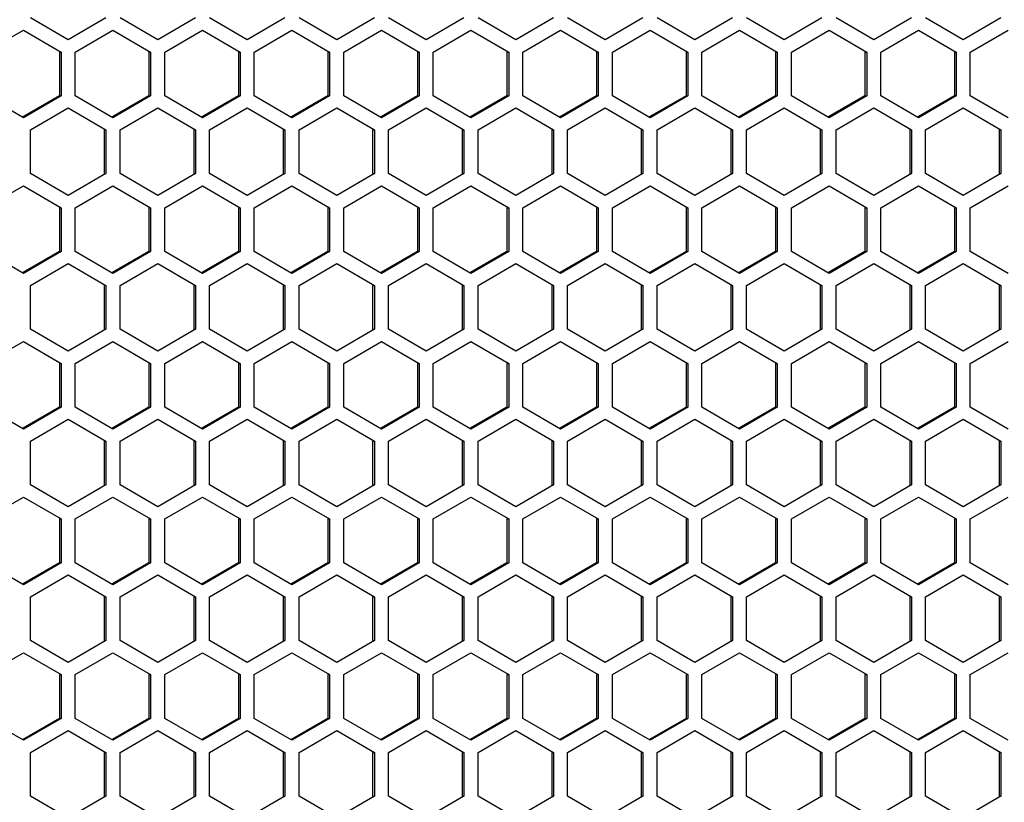
# Model space of a CAD drawing. Units: millimetres. Extents: x -1142 to 3456, y -1167 to 1785.
# Drawn here: x 761 to 865, y 343 to 426 of the extents above; entities that cross this region are included whole.
import ezdxf

# ---------------------------------------------------------------- set-up
doc = ezdxf.new("R2010")
doc.units = ezdxf.units.MM
doc.header["$LTSCALE"] = 46.255
doc.layers.get('0').update_dxf_attribs({"linetype": 'CONTINUOUS'})

msp = doc.modelspace()

# ---------------------------------------------------------------- linework, layer by layer
at = {"color": 7, "linetype": 'Continuous'}
for p, q in [((766.11, 423.45), (762.14, 425.76)), ((770.08, 425.76), (766.11, 423.45)), ((775.54, 423.45), (771.57, 425.76)), ((779.51, 425.76), (775.54, 423.45)), ((784.97, 423.45), (781, 425.76)), ((788.94, 425.76), (784.97, 423.45)), ((794.4, 423.45), (790.43, 425.76)), ((798.37, 425.76), (794.4, 423.45)), ((803.83, 423.45), (799.86, 425.76)), ((807.8, 425.76), (803.83, 423.45)), ((813.25, 423.45), (809.28, 425.76)), ((817.22, 425.76), (813.25, 423.45)), ((822.68, 423.45), (818.71, 425.76)), ((826.65, 425.76), (822.68, 423.45)), ((832.11, 423.45), (828.14, 425.76)), ((836.08, 425.76), (832.11, 423.45)), ((841.54, 423.45), (837.57, 425.76)), ((845.51, 425.76), (841.54, 423.45)), ((850.97, 423.45), (847, 425.76)), ((854.94, 425.76), (850.97, 423.45)), ((860.4, 423.45), (856.43, 425.76)), ((864.37, 425.76), (860.4, 423.45)), ((757.42, 422.17), (761.39, 424.48)), ((761.39, 424.48), (765.36, 422.17)), ((766.85, 422.17), (770.82, 424.48)), ((770.82, 424.48), (774.79, 422.17)), ((776.28, 422.17), (780.25, 424.48)), ((780.25, 424.48), (784.22, 422.17)), ((785.71, 422.17), (789.68, 424.48)), ((789.68, 424.48), (793.65, 422.17)), ((795.14, 422.17), (799.11, 424.48)), ((799.11, 424.48), (803.08, 422.17)), ((804.57, 422.17), (808.54, 424.48)), ((808.54, 424.48), (812.51, 422.17)), ((814, 422.17), (817.97, 424.48)), ((817.97, 424.48), (821.94, 422.17)), ((823.43, 422.17), (827.4, 424.48)), ((827.4, 424.48), (831.37, 422.17)), ((832.86, 422.17), (836.83, 424.48)), ((836.83, 424.48), (840.8, 422.17)), ((842.29, 422.17), (846.26, 424.48)), ((846.26, 424.48), (850.23, 422.17)), ((851.72, 422.17), (855.69, 424.48)), ((855.69, 424.48), (859.66, 422.17)), ((861.14, 422.17), (865.12, 424.48)), ((765.18, 422.17), (765.36, 422.17)), ((765.36, 422.17), (765.36, 417.56)), ((766.85, 417.56), (766.85, 422.17)), ((774.61, 422.17), (774.79, 422.17)), ((774.79, 422.17), (774.79, 417.56)), ((776.28, 417.56), (776.28, 422.17)), ((784.04, 422.17), (784.22, 422.17)), ((784.22, 422.17), (784.22, 417.56)), ((785.71, 417.56), (785.71, 422.17)), ((793.47, 422.17), (793.65, 422.17)), ((793.65, 422.17), (793.65, 417.56)), ((795.14, 417.56), (795.14, 422.17)), ((802.9, 422.17), (803.08, 422.17)), ((803.08, 422.17), (803.08, 417.56)), ((804.57, 417.56), (804.57, 422.17)), ((812.33, 422.17), (812.51, 422.17)), ((812.51, 422.17), (812.51, 417.56)), ((814, 417.56), (814, 422.17)), ((821.76, 422.17), (821.94, 422.17)), ((821.94, 422.17), (821.94, 417.56)), ((823.43, 417.56), (823.43, 422.17)), ((831.19, 422.17), (831.37, 422.17)), ((831.37, 422.17), (831.37, 417.56)), ((832.86, 417.56), (832.86, 422.17)), ((840.61, 422.17), (840.8, 422.17)), ((840.8, 422.17), (840.8, 417.56)), ((842.29, 417.56), (842.29, 422.17)), ((850.04, 422.17), (850.23, 422.17)), ((850.23, 422.17), (850.23, 417.56)), ((851.72, 417.56), (851.72, 422.17)), ((859.47, 422.17), (859.66, 422.17)), ((859.66, 422.17), (859.66, 417.56)), ((861.14, 417.56), (861.14, 422.17)), ((761.39, 415.25), (757.42, 417.56)), ((765.36, 417.56), (761.39, 415.25)), ((765.18, 417.56), (765.36, 417.56)), ((770.82, 415.25), (766.85, 417.56)), ((774.79, 417.56), (770.82, 415.25)), ((774.61, 417.56), (774.79, 417.56)), ((780.25, 415.25), (776.28, 417.56)), ((784.22, 417.56), (780.25, 415.25)), ((784.04, 417.56), (784.22, 417.56)), ((789.68, 415.25), (785.71, 417.56)), ((793.65, 417.56), (789.68, 415.25)), ((793.47, 417.56), (793.65, 417.56)), ((799.11, 415.25), (795.14, 417.56)), ((803.08, 417.56), (799.11, 415.25)), ((802.9, 417.56), (803.08, 417.56)), ((808.54, 415.25), (804.57, 417.56)), ((812.51, 417.56), (808.54, 415.25)), ((812.33, 417.56), (812.51, 417.56)), ((817.97, 415.25), (814, 417.56)), ((821.94, 417.56), (817.97, 415.25)), ((821.76, 417.56), (821.94, 417.56)), ((827.4, 415.25), (823.43, 417.56)), ((831.37, 417.56), (827.4, 415.25)), ((831.19, 417.56), (831.37, 417.56)), ((836.83, 415.25), (832.86, 417.56)), ((840.8, 417.56), (836.83, 415.25)), ((840.61, 417.56), (840.8, 417.56)), ((846.26, 415.25), (842.29, 417.56)), ((850.23, 417.56), (846.26, 415.25)), ((850.04, 417.56), (850.23, 417.56)), ((855.69, 415.25), (851.72, 417.56)), ((859.66, 417.56), (855.69, 415.25)), ((859.47, 417.56), (859.66, 417.56)), ((865.12, 415.25), (861.14, 417.56)), ((762.14, 413.97), (766.11, 416.28)), ((766.11, 416.28), (770.08, 413.97)), ((771.57, 413.97), (775.54, 416.28)), ((775.54, 416.28), (779.51, 413.97)), ((781, 413.97), (784.97, 416.28)), ((784.97, 416.28), (788.94, 413.97)), ((790.43, 413.97), (794.4, 416.28)), ((794.4, 416.28), (798.37, 413.97)), ((799.86, 413.97), (803.83, 416.28)), ((803.83, 416.28), (807.8, 413.97)), ((809.28, 413.97), (813.25, 416.28)), ((813.25, 416.28), (817.22, 413.97)), ((818.71, 413.97), (822.68, 416.28)), ((822.68, 416.28), (826.65, 413.97)), ((828.14, 413.97), (832.11, 416.28)), ((832.11, 416.28), (836.08, 413.97)), ((837.57, 413.97), (841.54, 416.28)), ((841.54, 416.28), (845.51, 413.97)), ((847, 413.97), (850.97, 416.28)), ((850.97, 416.28), (854.94, 413.97)), ((856.43, 413.97), (860.4, 416.28)), ((860.4, 416.28), (864.37, 413.97)), ((762.14, 409.36), (762.14, 413.97)), ((769.9, 413.97), (770.08, 413.97)), ((770.08, 413.97), (770.08, 409.36)), ((771.57, 409.36), (771.57, 413.97)), ((779.33, 413.97), (779.51, 413.97)), ((779.51, 413.97), (779.51, 409.36)), ((781, 409.36), (781, 413.97)), ((788.75, 413.97), (788.94, 413.97)), ((788.94, 413.97), (788.94, 409.36)), ((790.43, 409.36), (790.43, 413.97)), ((798.18, 413.97), (798.37, 413.97)), ((798.37, 413.97), (798.37, 409.36)), ((799.86, 409.36), (799.86, 413.97)), ((807.61, 413.97), (807.8, 413.97)), ((807.8, 413.97), (807.8, 409.36)), ((809.28, 409.36), (809.28, 413.97)), ((817.04, 413.97), (817.22, 413.97)), ((817.22, 413.97), (817.22, 409.36)), ((818.71, 409.36), (818.71, 413.97)), ((826.47, 413.97), (826.65, 413.97)), ((826.65, 413.97), (826.65, 409.36)), ((828.14, 409.36), (828.14, 413.97)), ((835.9, 413.97), (836.08, 413.97)), ((836.08, 413.97), (836.08, 409.36)), ((837.57, 409.36), (837.57, 413.97)), ((845.33, 413.97), (845.51, 413.97)), ((845.51, 413.97), (845.51, 409.36)), ((847, 409.36), (847, 413.97)), ((854.76, 413.97), (854.94, 413.97)), ((854.94, 413.97), (854.94, 409.36)), ((856.43, 409.36), (856.43, 413.97)), ((864.19, 413.97), (864.37, 413.97)), ((864.37, 413.97), (864.37, 409.36)), ((766.11, 407.05), (762.14, 409.36)), ((770.08, 409.36), (766.11, 407.05)), ((769.9, 409.36), (770.08, 409.36)), ((775.54, 407.05), (771.57, 409.36)), ((779.51, 409.36), (775.54, 407.05)), ((779.33, 409.36), (779.51, 409.36)), ((784.97, 407.05), (781, 409.36)), ((788.94, 409.36), (784.97, 407.05)), ((788.75, 409.36), (788.94, 409.36)), ((794.4, 407.05), (790.43, 409.36)), ((798.37, 409.36), (794.4, 407.05)), ((798.18, 409.36), (798.37, 409.36)), ((803.83, 407.05), (799.86, 409.36)), ((807.8, 409.36), (803.83, 407.05)), ((807.61, 409.36), (807.8, 409.36)), ((813.25, 407.05), (809.28, 409.36)), ((817.22, 409.36), (813.25, 407.05)), ((817.04, 409.36), (817.22, 409.36)), ((822.68, 407.05), (818.71, 409.36)), ((826.65, 409.36), (822.68, 407.05)), ((826.47, 409.36), (826.65, 409.36)), ((832.11, 407.05), (828.14, 409.36)), ((836.08, 409.36), (832.11, 407.05)), ((835.9, 409.36), (836.08, 409.36)), ((841.54, 407.05), (837.57, 409.36)), ((845.51, 409.36), (841.54, 407.05)), ((845.33, 409.36), (845.51, 409.36)), ((850.97, 407.05), (847, 409.36)), ((854.94, 409.36), (850.97, 407.05)), ((854.76, 409.36), (854.94, 409.36)), ((860.4, 407.05), (856.43, 409.36)), ((864.37, 409.36), (860.4, 407.05)), ((864.19, 409.36), (864.37, 409.36)), ((757.42, 405.77), (761.39, 408.08)), ((761.39, 408.08), (765.36, 405.77)), ((766.85, 405.77), (770.82, 408.08)), ((770.82, 408.08), (774.79, 405.77)), ((776.28, 405.77), (780.25, 408.08)), ((780.25, 408.08), (784.22, 405.77)), ((785.71, 405.77), (789.68, 408.08)), ((789.68, 408.08), (793.65, 405.77)), ((795.14, 405.77), (799.11, 408.08)), ((799.11, 408.08), (803.08, 405.77)), ((804.57, 405.77), (808.54, 408.08)), ((808.54, 408.08), (812.51, 405.77)), ((814, 405.77), (817.97, 408.08)), ((817.97, 408.08), (821.94, 405.77)), ((823.43, 405.77), (827.4, 408.08)), ((827.4, 408.08), (831.37, 405.77)), ((832.86, 405.77), (836.83, 408.08)), ((836.83, 408.08), (840.8, 405.77)), ((842.29, 405.77), (846.26, 408.08)), ((846.26, 408.08), (850.23, 405.77)), ((851.72, 405.77), (855.69, 408.08)), ((855.69, 408.08), (859.66, 405.77)), ((861.14, 405.77), (865.12, 408.08)), ((765.18, 405.77), (765.36, 405.77)), ((765.36, 405.77), (765.36, 401.16)), ((766.85, 401.16), (766.85, 405.77)), ((774.61, 405.77), (774.79, 405.77)), ((774.79, 405.77), (774.79, 401.16)), ((776.28, 401.16), (776.28, 405.77)), ((784.04, 405.77), (784.22, 405.77)), ((784.22, 405.77), (784.22, 401.16)), ((785.71, 401.16), (785.71, 405.77)), ((793.47, 405.77), (793.65, 405.77)), ((793.65, 405.77), (793.65, 401.16)), ((795.14, 401.16), (795.14, 405.77)), ((802.9, 405.77), (803.08, 405.77)), ((803.08, 405.77), (803.08, 401.16)), ((804.57, 401.16), (804.57, 405.77)), ((812.33, 405.77), (812.51, 405.77)), ((812.51, 405.77), (812.51, 401.16)), ((814, 401.16), (814, 405.77)), ((821.76, 405.77), (821.94, 405.77)), ((821.94, 405.77), (821.94, 401.16)), ((823.43, 401.16), (823.43, 405.77)), ((831.19, 405.77), (831.37, 405.77)), ((831.37, 405.77), (831.37, 401.16)), ((832.86, 401.16), (832.86, 405.77)), ((840.61, 405.77), (840.8, 405.77)), ((840.8, 405.77), (840.8, 401.16)), ((842.29, 401.16), (842.29, 405.77)), ((850.04, 405.77), (850.23, 405.77)), ((850.23, 405.77), (850.23, 401.16)), ((851.72, 401.16), (851.72, 405.77)), ((859.47, 405.77), (859.66, 405.77)), ((859.66, 405.77), (859.66, 401.16)), ((861.14, 401.16), (861.14, 405.77)), ((761.39, 398.85), (757.42, 401.16)), ((765.36, 401.16), (761.39, 398.85)), ((765.18, 401.16), (765.36, 401.16)), ((770.82, 398.85), (766.85, 401.16)), ((774.79, 401.16), (770.82, 398.85)), ((774.61, 401.16), (774.79, 401.16)), ((780.25, 398.85), (776.28, 401.16)), ((784.22, 401.16), (780.25, 398.85)), ((784.04, 401.16), (784.22, 401.16)), ((789.68, 398.85), (785.71, 401.16)), ((793.65, 401.16), (789.68, 398.85)), ((793.47, 401.16), (793.65, 401.16)), ((799.11, 398.85), (795.14, 401.16)), ((803.08, 401.16), (799.11, 398.85)), ((802.9, 401.16), (803.08, 401.16)), ((808.54, 398.85), (804.57, 401.16)), ((812.51, 401.16), (808.54, 398.85)), ((812.33, 401.16), (812.51, 401.16)), ((817.97, 398.85), (814, 401.16)), ((821.94, 401.16), (817.97, 398.85)), ((821.76, 401.16), (821.94, 401.16)), ((827.4, 398.85), (823.43, 401.16)), ((831.37, 401.16), (827.4, 398.85)), ((831.19, 401.16), (831.37, 401.16)), ((836.83, 398.85), (832.86, 401.16)), ((840.8, 401.16), (836.83, 398.85)), ((840.61, 401.16), (840.8, 401.16)), ((846.26, 398.85), (842.29, 401.16)), ((850.23, 401.16), (846.26, 398.85)), ((850.04, 401.16), (850.23, 401.16)), ((855.69, 398.85), (851.72, 401.16)), ((859.66, 401.16), (855.69, 398.85)), ((859.47, 401.16), (859.66, 401.16)), ((865.12, 398.85), (861.14, 401.16)), ((762.14, 397.57), (766.11, 399.88)), ((766.11, 399.88), (770.08, 397.57)), ((771.57, 397.57), (775.54, 399.88)), ((775.54, 399.88), (779.51, 397.57)), ((781, 397.57), (784.97, 399.88)), ((784.97, 399.88), (788.94, 397.57)), ((790.43, 397.57), (794.4, 399.88)), ((794.4, 399.88), (798.37, 397.57)), ((799.86, 397.57), (803.83, 399.88)), ((803.83, 399.88), (807.8, 397.57)), ((809.28, 397.57), (813.25, 399.88)), ((813.25, 399.88), (817.22, 397.57)), ((818.71, 397.57), (822.68, 399.88)), ((822.68, 399.88), (826.65, 397.57)), ((828.14, 397.57), (832.11, 399.88)), ((832.11, 399.88), (836.08, 397.57)), ((837.57, 397.57), (841.54, 399.88)), ((841.54, 399.88), (845.51, 397.57)), ((847, 397.57), (850.97, 399.88)), ((850.97, 399.88), (854.94, 397.57)), ((856.43, 397.57), (860.4, 399.88)), ((860.4, 399.88), (864.37, 397.57)), ((762.14, 392.96), (762.14, 397.57)), ((769.9, 397.57), (770.08, 397.57)), ((770.08, 397.57), (770.08, 392.96)), ((771.57, 392.96), (771.57, 397.57)), ((779.33, 397.57), (779.51, 397.57)), ((779.51, 397.57), (779.51, 392.96)), ((781, 392.96), (781, 397.57)), ((788.75, 397.57), (788.94, 397.57)), ((788.94, 397.57), (788.94, 392.96)), ((790.43, 392.96), (790.43, 397.57)), ((798.18, 397.57), (798.37, 397.57)), ((798.37, 397.57), (798.37, 392.96)), ((799.86, 392.96), (799.86, 397.57)), ((807.61, 397.57), (807.8, 397.57)), ((807.8, 397.57), (807.8, 392.96)), ((809.28, 392.96), (809.28, 397.57)), ((817.04, 397.57), (817.22, 397.57)), ((817.22, 397.57), (817.22, 392.96)), ((818.71, 392.96), (818.71, 397.57)), ((826.47, 397.57), (826.65, 397.57)), ((826.65, 397.57), (826.65, 392.96)), ((828.14, 392.96), (828.14, 397.57)), ((835.9, 397.57), (836.08, 397.57)), ((836.08, 397.57), (836.08, 392.96)), ((837.57, 392.96), (837.57, 397.57)), ((845.33, 397.57), (845.51, 397.57)), ((845.51, 397.57), (845.51, 392.96)), ((847, 392.96), (847, 397.57)), ((854.76, 397.57), (854.94, 397.57)), ((854.94, 397.57), (854.94, 392.96)), ((856.43, 392.96), (856.43, 397.57)), ((864.19, 397.57), (864.37, 397.57)), ((864.37, 397.57), (864.37, 392.96)), ((766.11, 390.65), (762.14, 392.96)), ((770.08, 392.96), (766.11, 390.65)), ((769.9, 392.96), (770.08, 392.96)), ((775.54, 390.65), (771.57, 392.96)), ((779.51, 392.96), (775.54, 390.65)), ((779.33, 392.96), (779.51, 392.96)), ((784.97, 390.65), (781, 392.96)), ((788.94, 392.96), (784.97, 390.65)), ((788.75, 392.96), (788.94, 392.96)), ((794.4, 390.65), (790.43, 392.96)), ((798.37, 392.96), (794.4, 390.65)), ((798.18, 392.96), (798.37, 392.96)), ((803.83, 390.65), (799.86, 392.96)), ((807.8, 392.96), (803.83, 390.65)), ((807.61, 392.96), (807.8, 392.96)), ((813.25, 390.65), (809.28, 392.96)), ((817.22, 392.96), (813.25, 390.65)), ((817.04, 392.96), (817.22, 392.96)), ((822.68, 390.65), (818.71, 392.96)), ((826.65, 392.96), (822.68, 390.65)), ((826.47, 392.96), (826.65, 392.96)), ((832.11, 390.65), (828.14, 392.96)), ((836.08, 392.96), (832.11, 390.65)), ((835.9, 392.96), (836.08, 392.96)), ((841.54, 390.65), (837.57, 392.96)), ((845.51, 392.96), (841.54, 390.65)), ((845.33, 392.96), (845.51, 392.96)), ((850.97, 390.65), (847, 392.96)), ((854.94, 392.96), (850.97, 390.65)), ((854.76, 392.96), (854.94, 392.96)), ((860.4, 390.65), (856.43, 392.96)), ((864.37, 392.96), (860.4, 390.65)), ((864.19, 392.96), (864.37, 392.96)), ((757.42, 389.37), (761.39, 391.68)), ((761.39, 391.68), (765.36, 389.37)), ((766.85, 389.37), (770.82, 391.68)), ((770.82, 391.68), (774.79, 389.37)), ((776.28, 389.37), (780.25, 391.68)), ((780.25, 391.68), (784.22, 389.37)), ((785.71, 389.37), (789.68, 391.68)), ((789.68, 391.68), (793.65, 389.37)), ((795.14, 389.37), (799.11, 391.68)), ((799.11, 391.68), (803.08, 389.37)), ((804.57, 389.37), (808.54, 391.68)), ((808.54, 391.68), (812.51, 389.37)), ((814, 389.37), (817.97, 391.68)), ((817.97, 391.68), (821.94, 389.37)), ((823.43, 389.37), (827.4, 391.68)), ((827.4, 391.68), (831.37, 389.37)), ((832.86, 389.37), (836.83, 391.68)), ((836.83, 391.68), (840.8, 389.37)), ((842.29, 389.37), (846.26, 391.68)), ((846.26, 391.68), (850.23, 389.37)), ((851.72, 389.37), (855.69, 391.68)), ((855.69, 391.68), (859.66, 389.37)), ((861.14, 389.37), (865.12, 391.68)), ((765.18, 389.37), (765.36, 389.37)), ((765.36, 389.37), (765.36, 384.76)), ((766.85, 384.76), (766.85, 389.37)), ((774.61, 389.37), (774.79, 389.37)), ((774.79, 389.37), (774.79, 384.76)), ((776.28, 384.76), (776.28, 389.37)), ((784.04, 389.37), (784.22, 389.37)), ((784.22, 389.37), (784.22, 384.76)), ((785.71, 384.76), (785.71, 389.37)), ((793.47, 389.37), (793.65, 389.37)), ((793.65, 389.37), (793.65, 384.76)), ((795.14, 384.76), (795.14, 389.37)), ((802.9, 389.37), (803.08, 389.37)), ((803.08, 389.37), (803.08, 384.76)), ((804.57, 384.76), (804.57, 389.37)), ((812.33, 389.37), (812.51, 389.37)), ((812.51, 389.37), (812.51, 384.76)), ((814, 384.76), (814, 389.37)), ((821.76, 389.37), (821.94, 389.37)), ((821.94, 389.37), (821.94, 384.76)), ((823.43, 384.76), (823.43, 389.37)), ((831.19, 389.37), (831.37, 389.37)), ((831.37, 389.37), (831.37, 384.76)), ((832.86, 384.76), (832.86, 389.37)), ((840.61, 389.37), (840.8, 389.37)), ((840.8, 389.37), (840.8, 384.76)), ((842.29, 384.76), (842.29, 389.37)), ((850.04, 389.37), (850.23, 389.37)), ((850.23, 389.37), (850.23, 384.76)), ((851.72, 384.76), (851.72, 389.37)), ((859.47, 389.37), (859.66, 389.37)), ((859.66, 389.37), (859.66, 384.76)), ((861.14, 384.76), (861.14, 389.37)), ((761.39, 382.45), (757.42, 384.76)), ((765.36, 384.76), (761.39, 382.45)), ((765.18, 384.76), (765.36, 384.76)), ((770.82, 382.45), (766.85, 384.76)), ((774.79, 384.76), (770.82, 382.45)), ((774.61, 384.76), (774.79, 384.76)), ((780.25, 382.45), (776.28, 384.76)), ((784.22, 384.76), (780.25, 382.45)), ((784.04, 384.76), (784.22, 384.76)), ((789.68, 382.45), (785.71, 384.76)), ((793.65, 384.76), (789.68, 382.45)), ((793.47, 384.76), (793.65, 384.76)), ((799.11, 382.45), (795.14, 384.76)), ((803.08, 384.76), (799.11, 382.45)), ((802.9, 384.76), (803.08, 384.76)), ((808.54, 382.45), (804.57, 384.76)), ((812.51, 384.76), (808.54, 382.45)), ((812.33, 384.76), (812.51, 384.76)), ((817.97, 382.45), (814, 384.76)), ((821.94, 384.76), (817.97, 382.45)), ((821.76, 384.76), (821.94, 384.76)), ((827.4, 382.45), (823.43, 384.76)), ((831.37, 384.76), (827.4, 382.45)), ((831.19, 384.76), (831.37, 384.76)), ((836.83, 382.45), (832.86, 384.76)), ((840.8, 384.76), (836.83, 382.45)), ((840.61, 384.76), (840.8, 384.76)), ((846.26, 382.45), (842.29, 384.76)), ((850.23, 384.76), (846.26, 382.45)), ((850.04, 384.76), (850.23, 384.76)), ((855.69, 382.45), (851.72, 384.76)), ((859.66, 384.76), (855.69, 382.45)), ((859.47, 384.76), (859.66, 384.76)), ((865.12, 382.45), (861.14, 384.76)), ((762.14, 381.17), (766.11, 383.48)), ((766.11, 383.48), (770.08, 381.17)), ((771.57, 381.17), (775.54, 383.48)), ((775.54, 383.48), (779.51, 381.17)), ((781, 381.17), (784.97, 383.48)), ((784.97, 383.48), (788.94, 381.17)), ((790.43, 381.17), (794.4, 383.48)), ((794.4, 383.48), (798.37, 381.17)), ((799.86, 381.17), (803.83, 383.48)), ((803.83, 383.48), (807.8, 381.17)), ((809.28, 381.17), (813.25, 383.48)), ((813.25, 383.48), (817.22, 381.17)), ((818.71, 381.17), (822.68, 383.48)), ((822.68, 383.48), (826.65, 381.17)), ((828.14, 381.17), (832.11, 383.48)), ((832.11, 383.48), (836.08, 381.17)), ((837.57, 381.17), (841.54, 383.48)), ((841.54, 383.48), (845.51, 381.17)), ((847, 381.17), (850.97, 383.48)), ((850.97, 383.48), (854.94, 381.17)), ((856.43, 381.17), (860.4, 383.48)), ((860.4, 383.48), (864.37, 381.17)), ((762.14, 376.56), (762.14, 381.17)), ((769.9, 381.17), (770.08, 381.17)), ((770.08, 381.17), (770.08, 376.56)), ((771.57, 376.56), (771.57, 381.17)), ((779.33, 381.17), (779.51, 381.17)), ((779.51, 381.17), (779.51, 376.56)), ((781, 376.56), (781, 381.17)), ((788.75, 381.17), (788.94, 381.17)), ((788.94, 381.17), (788.94, 376.56)), ((790.43, 376.56), (790.43, 381.17)), ((798.18, 381.17), (798.37, 381.17)), ((798.37, 381.17), (798.37, 376.56)), ((799.86, 376.56), (799.86, 381.17)), ((807.61, 381.17), (807.8, 381.17)), ((807.8, 381.17), (807.8, 376.56)), ((809.28, 376.56), (809.28, 381.17)), ((817.04, 381.17), (817.22, 381.17)), ((817.22, 381.17), (817.22, 376.56)), ((818.71, 376.56), (818.71, 381.17)), ((826.47, 381.17), (826.65, 381.17)), ((826.65, 381.17), (826.65, 376.56)), ((828.14, 376.56), (828.14, 381.17)), ((835.9, 381.17), (836.08, 381.17)), ((836.08, 381.17), (836.08, 376.56)), ((837.57, 376.56), (837.57, 381.17)), ((845.33, 381.17), (845.51, 381.17)), ((845.51, 381.17), (845.51, 376.56)), ((847, 376.56), (847, 381.17)), ((854.76, 381.17), (854.94, 381.17)), ((854.94, 381.17), (854.94, 376.56)), ((856.43, 376.56), (856.43, 381.17)), ((864.19, 381.17), (864.37, 381.17)), ((864.37, 381.17), (864.37, 376.56)), ((766.11, 374.25), (762.14, 376.56)), ((770.08, 376.56), (766.11, 374.25)), ((769.9, 376.56), (770.08, 376.56)), ((775.54, 374.25), (771.57, 376.56)), ((779.51, 376.56), (775.54, 374.25)), ((779.33, 376.56), (779.51, 376.56)), ((784.97, 374.25), (781, 376.56)), ((788.94, 376.56), (784.97, 374.25)), ((788.75, 376.56), (788.94, 376.56)), ((794.4, 374.25), (790.43, 376.56)), ((798.37, 376.56), (794.4, 374.25)), ((798.18, 376.56), (798.37, 376.56)), ((803.83, 374.25), (799.86, 376.56)), ((807.8, 376.56), (803.83, 374.25)), ((807.61, 376.56), (807.8, 376.56)), ((813.25, 374.25), (809.28, 376.56)), ((817.22, 376.56), (813.25, 374.25)), ((817.04, 376.56), (817.22, 376.56)), ((822.68, 374.25), (818.71, 376.56)), ((826.65, 376.56), (822.68, 374.25)), ((826.47, 376.56), (826.65, 376.56)), ((832.11, 374.25), (828.14, 376.56)), ((836.08, 376.56), (832.11, 374.25)), ((835.9, 376.56), (836.08, 376.56)), ((841.54, 374.25), (837.57, 376.56)), ((845.51, 376.56), (841.54, 374.25)), ((845.33, 376.56), (845.51, 376.56)), ((850.97, 374.25), (847, 376.56)), ((854.94, 376.56), (850.97, 374.25)), ((854.76, 376.56), (854.94, 376.56)), ((860.4, 374.25), (856.43, 376.56)), ((864.37, 376.56), (860.4, 374.25)), ((864.19, 376.56), (864.37, 376.56)), ((757.42, 372.97), (761.39, 375.28)), ((761.39, 375.28), (765.36, 372.97)), ((766.85, 372.97), (770.82, 375.28)), ((770.82, 375.28), (774.79, 372.97)), ((776.28, 372.97), (780.25, 375.28)), ((780.25, 375.28), (784.22, 372.97)), ((785.71, 372.97), (789.68, 375.28)), ((789.68, 375.28), (793.65, 372.97)), ((795.14, 372.97), (799.11, 375.28)), ((799.11, 375.28), (803.08, 372.97)), ((804.57, 372.97), (808.54, 375.28)), ((808.54, 375.28), (812.51, 372.97)), ((814, 372.97), (817.97, 375.28)), ((817.97, 375.28), (821.94, 372.97)), ((823.43, 372.97), (827.4, 375.28)), ((827.4, 375.28), (831.37, 372.97)), ((832.86, 372.97), (836.83, 375.28)), ((836.83, 375.28), (840.8, 372.97)), ((842.29, 372.97), (846.26, 375.28)), ((846.26, 375.28), (850.23, 372.97)), ((851.72, 372.97), (855.69, 375.28)), ((855.69, 375.28), (859.66, 372.97)), ((861.14, 372.97), (865.12, 375.28)), ((765.18, 372.97), (765.36, 372.97)), ((765.36, 372.97), (765.36, 368.36)), ((766.85, 368.36), (766.85, 372.97)), ((774.61, 372.97), (774.79, 372.97)), ((774.79, 372.97), (774.79, 368.36)), ((776.28, 368.36), (776.28, 372.97)), ((784.04, 372.97), (784.22, 372.97)), ((784.22, 372.97), (784.22, 368.36)), ((785.71, 368.36), (785.71, 372.97)), ((793.47, 372.97), (793.65, 372.97)), ((793.65, 372.97), (793.65, 368.36)), ((795.14, 368.36), (795.14, 372.97)), ((802.9, 372.97), (803.08, 372.97)), ((803.08, 372.97), (803.08, 368.36)), ((804.57, 368.36), (804.57, 372.97)), ((812.33, 372.97), (812.51, 372.97)), ((812.51, 372.97), (812.51, 368.36)), ((814, 368.36), (814, 372.97)), ((821.76, 372.97), (821.94, 372.97)), ((821.94, 372.97), (821.94, 368.36)), ((823.43, 368.36), (823.43, 372.97)), ((831.19, 372.97), (831.37, 372.97)), ((831.37, 372.97), (831.37, 368.36)), ((832.86, 368.36), (832.86, 372.97)), ((840.61, 372.97), (840.8, 372.97)), ((840.8, 372.97), (840.8, 368.36)), ((842.29, 368.36), (842.29, 372.97)), ((850.04, 372.97), (850.23, 372.97)), ((850.23, 372.97), (850.23, 368.36)), ((851.72, 368.36), (851.72, 372.97)), ((859.47, 372.97), (859.66, 372.97)), ((859.66, 372.97), (859.66, 368.36)), ((861.14, 368.36), (861.14, 372.97)), ((761.39, 366.05), (757.42, 368.36)), ((765.36, 368.36), (761.39, 366.05)), ((765.18, 368.36), (765.36, 368.36)), ((770.82, 366.05), (766.85, 368.36)), ((774.79, 368.36), (770.82, 366.05)), ((774.61, 368.36), (774.79, 368.36)), ((780.25, 366.05), (776.28, 368.36)), ((784.22, 368.36), (780.25, 366.05)), ((784.04, 368.36), (784.22, 368.36)), ((789.68, 366.05), (785.71, 368.36)), ((793.65, 368.36), (789.68, 366.05)), ((793.47, 368.36), (793.65, 368.36)), ((799.11, 366.05), (795.14, 368.36)), ((803.08, 368.36), (799.11, 366.05)), ((802.9, 368.36), (803.08, 368.36)), ((808.54, 366.05), (804.57, 368.36)), ((812.51, 368.36), (808.54, 366.05)), ((812.33, 368.36), (812.51, 368.36)), ((817.97, 366.05), (814, 368.36)), ((821.94, 368.36), (817.97, 366.05)), ((821.76, 368.36), (821.94, 368.36)), ((827.4, 366.05), (823.43, 368.36)), ((831.37, 368.36), (827.4, 366.05)), ((831.19, 368.36), (831.37, 368.36)), ((836.83, 366.05), (832.86, 368.36)), ((840.8, 368.36), (836.83, 366.05)), ((840.61, 368.36), (840.8, 368.36)), ((846.26, 366.05), (842.29, 368.36)), ((850.23, 368.36), (846.26, 366.05)), ((850.04, 368.36), (850.23, 368.36)), ((855.69, 366.05), (851.72, 368.36)), ((859.66, 368.36), (855.69, 366.05)), ((859.47, 368.36), (859.66, 368.36)), ((865.12, 366.05), (861.14, 368.36)), ((762.14, 364.77), (766.11, 367.08)), ((766.11, 367.08), (770.08, 364.77)), ((771.57, 364.77), (775.54, 367.08)), ((775.54, 367.08), (779.51, 364.77)), ((781, 364.77), (784.97, 367.08)), ((784.97, 367.08), (788.94, 364.77)), ((790.43, 364.77), (794.4, 367.08)), ((794.4, 367.08), (798.37, 364.77)), ((799.86, 364.77), (803.83, 367.08)), ((803.83, 367.08), (807.8, 364.77)), ((809.28, 364.77), (813.25, 367.08)), ((813.25, 367.08), (817.22, 364.77)), ((818.71, 364.77), (822.68, 367.08)), ((822.68, 367.08), (826.65, 364.77)), ((828.14, 364.77), (832.11, 367.08)), ((832.11, 367.08), (836.08, 364.77)), ((837.57, 364.77), (841.54, 367.08)), ((841.54, 367.08), (845.51, 364.77)), ((847, 364.77), (850.97, 367.08)), ((850.97, 367.08), (854.94, 364.77)), ((856.43, 364.77), (860.4, 367.08)), ((860.4, 367.08), (864.37, 364.77)), ((762.14, 360.16), (762.14, 364.77)), ((769.9, 364.77), (770.08, 364.77)), ((770.08, 364.77), (770.08, 360.16)), ((771.57, 360.16), (771.57, 364.77)), ((779.33, 364.77), (779.51, 364.77)), ((779.51, 364.77), (779.51, 360.16)), ((781, 360.16), (781, 364.77)), ((788.75, 364.77), (788.94, 364.77)), ((788.94, 364.77), (788.94, 360.16)), ((790.43, 360.16), (790.43, 364.77)), ((798.18, 364.77), (798.37, 364.77)), ((798.37, 364.77), (798.37, 360.16)), ((799.86, 360.16), (799.86, 364.77)), ((807.61, 364.77), (807.8, 364.77)), ((807.8, 364.77), (807.8, 360.16)), ((809.28, 360.16), (809.28, 364.77)), ((817.04, 364.77), (817.22, 364.77)), ((817.22, 364.77), (817.22, 360.16)), ((818.71, 360.16), (818.71, 364.77)), ((826.47, 364.77), (826.65, 364.77)), ((826.65, 364.77), (826.65, 360.16)), ((828.14, 360.16), (828.14, 364.77)), ((835.9, 364.77), (836.08, 364.77)), ((836.08, 364.77), (836.08, 360.16)), ((837.57, 360.16), (837.57, 364.77)), ((845.33, 364.77), (845.51, 364.77)), ((845.51, 364.77), (845.51, 360.16)), ((847, 360.16), (847, 364.77)), ((854.76, 364.77), (854.94, 364.77)), ((854.94, 364.77), (854.94, 360.16)), ((856.43, 360.16), (856.43, 364.77)), ((864.19, 364.77), (864.37, 364.77)), ((864.37, 364.77), (864.37, 360.16)), ((766.11, 357.85), (762.14, 360.16)), ((770.08, 360.16), (766.11, 357.85)), ((769.9, 360.16), (770.08, 360.16)), ((775.54, 357.85), (771.57, 360.16)), ((779.51, 360.16), (775.54, 357.85)), ((779.33, 360.16), (779.51, 360.16)), ((784.97, 357.85), (781, 360.16)), ((788.94, 360.16), (784.97, 357.85)), ((788.75, 360.16), (788.94, 360.16)), ((794.4, 357.85), (790.43, 360.16)), ((798.37, 360.16), (794.4, 357.85)), ((798.18, 360.16), (798.37, 360.16)), ((803.83, 357.85), (799.86, 360.16)), ((807.8, 360.16), (803.83, 357.85)), ((807.61, 360.16), (807.8, 360.16)), ((813.25, 357.85), (809.28, 360.16)), ((817.22, 360.16), (813.25, 357.85)), ((817.04, 360.16), (817.22, 360.16)), ((822.68, 357.85), (818.71, 360.16)), ((826.65, 360.16), (822.68, 357.85)), ((826.47, 360.16), (826.65, 360.16)), ((832.11, 357.85), (828.14, 360.16)), ((836.08, 360.16), (832.11, 357.85)), ((835.9, 360.16), (836.08, 360.16)), ((841.54, 357.85), (837.57, 360.16)), ((845.51, 360.16), (841.54, 357.85)), ((845.33, 360.16), (845.51, 360.16)), ((850.97, 357.85), (847, 360.16)), ((854.94, 360.16), (850.97, 357.85)), ((854.76, 360.16), (854.94, 360.16)), ((860.4, 357.85), (856.43, 360.16)), ((864.37, 360.16), (860.4, 357.85)), ((864.19, 360.16), (864.37, 360.16)), ((757.42, 356.57), (761.39, 358.88)), ((761.39, 358.88), (765.36, 356.57)), ((766.85, 356.57), (770.82, 358.88)), ((770.82, 358.88), (774.79, 356.57)), ((776.28, 356.57), (780.25, 358.88)), ((780.25, 358.88), (784.22, 356.57)), ((785.71, 356.57), (789.68, 358.88)), ((789.68, 358.88), (793.65, 356.57)), ((795.14, 356.57), (799.11, 358.88)), ((799.11, 358.88), (803.08, 356.57)), ((804.57, 356.57), (808.54, 358.88)), ((808.54, 358.88), (812.51, 356.57)), ((814, 356.57), (817.97, 358.88)), ((817.97, 358.88), (821.94, 356.57)), ((823.43, 356.57), (827.4, 358.88)), ((827.4, 358.88), (831.37, 356.57)), ((832.86, 356.57), (836.83, 358.88)), ((836.83, 358.88), (840.8, 356.57)), ((842.29, 356.57), (846.26, 358.88)), ((846.26, 358.88), (850.23, 356.57)), ((851.72, 356.57), (855.69, 358.88)), ((855.69, 358.88), (859.66, 356.57)), ((861.14, 356.57), (865.12, 358.88)), ((765.18, 356.57), (765.36, 356.57)), ((765.36, 356.57), (765.36, 351.96)), ((766.85, 351.96), (766.85, 356.57)), ((774.61, 356.57), (774.79, 356.57)), ((774.79, 356.57), (774.79, 351.96)), ((776.28, 351.96), (776.28, 356.57)), ((784.04, 356.57), (784.22, 356.57)), ((784.22, 356.57), (784.22, 351.96)), ((785.71, 351.96), (785.71, 356.57)), ((793.47, 356.57), (793.65, 356.57)), ((793.65, 356.57), (793.65, 351.96)), ((795.14, 351.96), (795.14, 356.57)), ((802.9, 356.57), (803.08, 356.57)), ((803.08, 356.57), (803.08, 351.96)), ((804.57, 351.96), (804.57, 356.57)), ((812.33, 356.57), (812.51, 356.57)), ((812.51, 356.57), (812.51, 351.96)), ((814, 351.96), (814, 356.57)), ((821.76, 356.57), (821.94, 356.57)), ((821.94, 356.57), (821.94, 351.96)), ((823.43, 351.96), (823.43, 356.57)), ((831.19, 356.57), (831.37, 356.57)), ((831.37, 356.57), (831.37, 351.96)), ((832.86, 351.96), (832.86, 356.57)), ((840.61, 356.57), (840.8, 356.57)), ((840.8, 356.57), (840.8, 351.96)), ((842.29, 351.96), (842.29, 356.57)), ((850.04, 356.57), (850.23, 356.57)), ((850.23, 356.57), (850.23, 351.96)), ((851.72, 351.96), (851.72, 356.57)), ((859.47, 356.57), (859.66, 356.57)), ((859.66, 356.57), (859.66, 351.96)), ((861.14, 351.96), (861.14, 356.57)), ((761.39, 349.65), (757.42, 351.96)), ((765.36, 351.96), (761.39, 349.65)), ((765.18, 351.96), (765.36, 351.96)), ((770.82, 349.65), (766.85, 351.96)), ((774.79, 351.96), (770.82, 349.65)), ((774.61, 351.96), (774.79, 351.96)), ((780.25, 349.65), (776.28, 351.96)), ((784.22, 351.96), (780.25, 349.65)), ((784.04, 351.96), (784.22, 351.96)), ((789.68, 349.65), (785.71, 351.96)), ((793.65, 351.96), (789.68, 349.65)), ((793.47, 351.96), (793.65, 351.96)), ((799.11, 349.65), (795.14, 351.96)), ((803.08, 351.96), (799.11, 349.65)), ((802.9, 351.96), (803.08, 351.96)), ((808.54, 349.65), (804.57, 351.96)), ((812.51, 351.96), (808.54, 349.65)), ((812.33, 351.96), (812.51, 351.96)), ((817.97, 349.65), (814, 351.96)), ((821.94, 351.96), (817.97, 349.65)), ((821.76, 351.96), (821.94, 351.96)), ((827.4, 349.65), (823.43, 351.96)), ((831.37, 351.96), (827.4, 349.65)), ((831.19, 351.96), (831.37, 351.96)), ((836.83, 349.65), (832.86, 351.96)), ((840.8, 351.96), (836.83, 349.65)), ((840.61, 351.96), (840.8, 351.96)), ((846.26, 349.65), (842.29, 351.96)), ((850.23, 351.96), (846.26, 349.65)), ((850.04, 351.96), (850.23, 351.96)), ((855.69, 349.65), (851.72, 351.96)), ((859.66, 351.96), (855.69, 349.65)), ((859.47, 351.96), (859.66, 351.96)), ((865.12, 349.65), (861.14, 351.96)), ((762.14, 348.37), (766.11, 350.68)), ((766.11, 350.68), (770.08, 348.37)), ((771.57, 348.37), (775.54, 350.68)), ((775.54, 350.68), (779.51, 348.37)), ((781, 348.37), (784.97, 350.68)), ((784.97, 350.68), (788.94, 348.37)), ((790.43, 348.37), (794.4, 350.68)), ((794.4, 350.68), (798.37, 348.37)), ((799.86, 348.37), (803.83, 350.68)), ((803.83, 350.68), (807.8, 348.37)), ((809.28, 348.37), (813.25, 350.68)), ((813.25, 350.68), (817.22, 348.37)), ((818.71, 348.37), (822.68, 350.68)), ((822.68, 350.68), (826.65, 348.37)), ((828.14, 348.37), (832.11, 350.68)), ((832.11, 350.68), (836.08, 348.37)), ((837.57, 348.37), (841.54, 350.68)), ((841.54, 350.68), (845.51, 348.37)), ((847, 348.37), (850.97, 350.68)), ((850.97, 350.68), (854.94, 348.37)), ((856.43, 348.37), (860.4, 350.68)), ((860.4, 350.68), (864.37, 348.37)), ((762.14, 343.76), (762.14, 348.37)), ((769.9, 348.37), (770.08, 348.37)), ((770.08, 348.37), (770.08, 343.76)), ((771.57, 343.76), (771.57, 348.37)), ((779.33, 348.37), (779.51, 348.37)), ((779.51, 348.37), (779.51, 343.76)), ((781, 343.76), (781, 348.37)), ((788.75, 348.37), (788.94, 348.37)), ((788.94, 348.37), (788.94, 343.76)), ((790.43, 343.76), (790.43, 348.37)), ((798.18, 348.37), (798.37, 348.37)), ((798.37, 348.37), (798.37, 343.76)), ((799.86, 343.76), (799.86, 348.37)), ((807.61, 348.37), (807.8, 348.37)), ((807.8, 348.37), (807.8, 343.76)), ((809.28, 343.76), (809.28, 348.37)), ((817.04, 348.37), (817.22, 348.37)), ((817.22, 348.37), (817.22, 343.76)), ((818.71, 343.76), (818.71, 348.37)), ((826.47, 348.37), (826.65, 348.37)), ((826.65, 348.37), (826.65, 343.76)), ((828.14, 343.76), (828.14, 348.37)), ((835.9, 348.37), (836.08, 348.37)), ((836.08, 348.37), (836.08, 343.76)), ((837.57, 343.76), (837.57, 348.37)), ((845.33, 348.37), (845.51, 348.37)), ((845.51, 348.37), (845.51, 343.76)), ((847, 343.76), (847, 348.37)), ((854.76, 348.37), (854.94, 348.37)), ((854.94, 348.37), (854.94, 343.76)), ((856.43, 343.76), (856.43, 348.37)), ((864.19, 348.37), (864.37, 348.37)), ((864.37, 348.37), (864.37, 343.76)), ((766.11, 341.45), (762.14, 343.76)), ((770.08, 343.76), (766.11, 341.45)), ((769.9, 343.76), (770.08, 343.76)), ((775.54, 341.45), (771.57, 343.76)), ((779.51, 343.76), (775.54, 341.45)), ((779.33, 343.76), (779.51, 343.76)), ((784.97, 341.45), (781, 343.76)), ((788.94, 343.76), (784.97, 341.45)), ((788.75, 343.76), (788.94, 343.76)), ((794.4, 341.45), (790.43, 343.76)), ((798.37, 343.76), (794.4, 341.45)), ((798.18, 343.76), (798.37, 343.76)), ((803.83, 341.45), (799.86, 343.76)), ((807.8, 343.76), (803.83, 341.45)), ((807.61, 343.76), (807.8, 343.76)), ((813.25, 341.45), (809.28, 343.76)), ((817.22, 343.76), (813.25, 341.45)), ((817.04, 343.76), (817.22, 343.76)), ((822.68, 341.45), (818.71, 343.76)), ((826.65, 343.76), (822.68, 341.45)), ((826.47, 343.76), (826.65, 343.76)), ((832.11, 341.45), (828.14, 343.76)), ((836.08, 343.76), (832.11, 341.45)), ((835.9, 343.76), (836.08, 343.76)), ((841.54, 341.45), (837.57, 343.76)), ((845.51, 343.76), (841.54, 341.45)), ((845.33, 343.76), (845.51, 343.76)), ((850.97, 341.45), (847, 343.76)), ((854.94, 343.76), (850.97, 341.45)), ((854.76, 343.76), (854.94, 343.76)), ((860.4, 341.45), (856.43, 343.76)), ((864.37, 343.76), (860.4, 341.45)), ((864.19, 343.76), (864.37, 343.76))]:
    msp.add_line(p, q, dxfattribs=at)
at = {"color": 3, "linetype": 'Continuous'}
for p, q in [((765.18, 422.17), (765.18, 417.56)), ((774.61, 422.17), (774.61, 417.56)), ((784.04, 422.17), (784.04, 417.56)), ((793.47, 422.17), (793.47, 417.56)), ((802.9, 422.17), (802.9, 417.56)), ((812.33, 422.17), (812.33, 417.56)), ((821.76, 422.17), (821.76, 417.56)), ((831.19, 422.17), (831.19, 417.56)), ((840.61, 422.17), (840.61, 417.56)), ((850.04, 422.17), (850.04, 417.56)), ((859.47, 422.17), (859.47, 417.56)), ((765.18, 417.56), (761.35, 415.33)), ((774.61, 417.56), (770.78, 415.33)), ((784.04, 417.56), (780.21, 415.33)), ((793.47, 417.56), (789.64, 415.33)), ((802.9, 417.56), (799.06, 415.33)), ((812.33, 417.56), (808.49, 415.33)), ((821.76, 417.56), (817.92, 415.33)), ((831.19, 417.56), (827.35, 415.33)), ((840.61, 417.56), (836.78, 415.33)), ((850.04, 417.56), (846.21, 415.33)), ((859.47, 417.56), (855.64, 415.33)), ((769.9, 413.97), (769.9, 409.36)), ((779.33, 413.97), (779.33, 409.36)), ((788.75, 413.97), (788.75, 409.36)), ((798.18, 413.97), (798.18, 409.36)), ((807.61, 413.97), (807.61, 409.36)), ((817.04, 413.97), (817.04, 409.36)), ((826.47, 413.97), (826.47, 409.36)), ((835.9, 413.97), (835.9, 409.36)), ((845.33, 413.97), (845.33, 409.36)), ((854.76, 413.97), (854.76, 409.36)), ((864.19, 413.97), (864.19, 409.36)), ((765.18, 405.77), (765.18, 401.16)), ((774.61, 405.77), (774.61, 401.16)), ((784.04, 405.77), (784.04, 401.16)), ((793.47, 405.77), (793.47, 401.16)), ((802.9, 405.77), (802.9, 401.16)), ((812.33, 405.77), (812.33, 401.16)), ((821.76, 405.77), (821.76, 401.16)), ((831.19, 405.77), (831.19, 401.16)), ((840.61, 405.77), (840.61, 401.16)), ((850.04, 405.77), (850.04, 401.16)), ((859.47, 405.77), (859.47, 401.16)), ((765.18, 401.16), (761.35, 398.93)), ((774.61, 401.16), (770.78, 398.93)), ((784.04, 401.16), (780.21, 398.93)), ((793.47, 401.16), (789.64, 398.93)), ((802.9, 401.16), (799.06, 398.93)), ((812.33, 401.16), (808.49, 398.93)), ((821.76, 401.16), (817.92, 398.93)), ((831.19, 401.16), (827.35, 398.93)), ((840.61, 401.16), (836.78, 398.93)), ((850.04, 401.16), (846.21, 398.93)), ((859.47, 401.16), (855.64, 398.93)), ((769.9, 397.57), (769.9, 392.96)), ((779.33, 397.57), (779.33, 392.96)), ((788.75, 397.57), (788.75, 392.96)), ((798.18, 397.57), (798.18, 392.96)), ((807.61, 397.57), (807.61, 392.96)), ((817.04, 397.57), (817.04, 392.96)), ((826.47, 397.57), (826.47, 392.96)), ((835.9, 397.57), (835.9, 392.96)), ((845.33, 397.57), (845.33, 392.96)), ((854.76, 397.57), (854.76, 392.96)), ((864.19, 397.57), (864.19, 392.96)), ((765.18, 389.37), (765.18, 384.76)), ((774.61, 389.37), (774.61, 384.76)), ((784.04, 389.37), (784.04, 384.76)), ((793.47, 389.37), (793.47, 384.76)), ((802.9, 389.37), (802.9, 384.76)), ((812.33, 389.37), (812.33, 384.76)), ((821.76, 389.37), (821.76, 384.76)), ((831.19, 389.37), (831.19, 384.76)), ((840.61, 389.37), (840.61, 384.76)), ((850.04, 389.37), (850.04, 384.76)), ((859.47, 389.37), (859.47, 384.76)), ((765.18, 384.76), (761.35, 382.53)), ((774.61, 384.76), (770.78, 382.53)), ((784.04, 384.76), (780.21, 382.53)), ((793.47, 384.76), (789.64, 382.53)), ((802.9, 384.76), (799.06, 382.53)), ((812.33, 384.76), (808.49, 382.53)), ((821.76, 384.76), (817.92, 382.53)), ((831.19, 384.76), (827.35, 382.53)), ((840.61, 384.76), (836.78, 382.53)), ((850.04, 384.76), (846.21, 382.53)), ((859.47, 384.76), (855.64, 382.53)), ((769.9, 381.17), (769.9, 376.56)), ((779.33, 381.17), (779.33, 376.56)), ((788.75, 381.17), (788.75, 376.56)), ((798.18, 381.17), (798.18, 376.56)), ((807.61, 381.17), (807.61, 376.56)), ((817.04, 381.17), (817.04, 376.56)), ((826.47, 381.17), (826.47, 376.56)), ((835.9, 381.17), (835.9, 376.56)), ((845.33, 381.17), (845.33, 376.56)), ((854.76, 381.17), (854.76, 376.56)), ((864.19, 381.17), (864.19, 376.56)), ((765.18, 372.97), (765.18, 368.36)), ((774.61, 372.97), (774.61, 368.36)), ((784.04, 372.97), (784.04, 368.36)), ((793.47, 372.97), (793.47, 368.36)), ((802.9, 372.97), (802.9, 368.36)), ((812.33, 372.97), (812.33, 368.36)), ((821.76, 372.97), (821.76, 368.36)), ((831.19, 372.97), (831.19, 368.36)), ((840.61, 372.97), (840.61, 368.36)), ((850.04, 372.97), (850.04, 368.36)), ((859.47, 372.97), (859.47, 368.36)), ((765.18, 368.36), (761.35, 366.13)), ((774.61, 368.36), (770.78, 366.13)), ((784.04, 368.36), (780.21, 366.13)), ((793.47, 368.36), (789.64, 366.13)), ((802.9, 368.36), (799.06, 366.13)), ((812.33, 368.36), (808.49, 366.13)), ((821.76, 368.36), (817.92, 366.13)), ((831.19, 368.36), (827.35, 366.13)), ((840.61, 368.36), (836.78, 366.13)), ((850.04, 368.36), (846.21, 366.13)), ((859.47, 368.36), (855.64, 366.13)), ((769.9, 364.77), (769.9, 360.16)), ((779.33, 364.77), (779.33, 360.16)), ((788.75, 364.77), (788.75, 360.16)), ((798.18, 364.77), (798.18, 360.16)), ((807.61, 364.77), (807.61, 360.16)), ((817.04, 364.77), (817.04, 360.16)), ((826.47, 364.77), (826.47, 360.16)), ((835.9, 364.77), (835.9, 360.16)), ((845.33, 364.77), (845.33, 360.16)), ((854.76, 364.77), (854.76, 360.16)), ((864.19, 364.77), (864.19, 360.16)), ((765.18, 356.57), (765.18, 351.96)), ((774.61, 356.57), (774.61, 351.96)), ((784.04, 356.57), (784.04, 351.96)), ((793.47, 356.57), (793.47, 351.96)), ((802.9, 356.57), (802.9, 351.96)), ((812.33, 356.57), (812.33, 351.96)), ((821.76, 356.57), (821.76, 351.96)), ((831.19, 356.57), (831.19, 351.96)), ((840.61, 356.57), (840.61, 351.96)), ((850.04, 356.57), (850.04, 351.96)), ((859.47, 356.57), (859.47, 351.96)), ((765.18, 351.96), (761.35, 349.73)), ((774.61, 351.96), (770.78, 349.73)), ((784.04, 351.96), (780.21, 349.73)), ((793.47, 351.96), (789.64, 349.73)), ((802.9, 351.96), (799.06, 349.73)), ((812.33, 351.96), (808.49, 349.73)), ((821.76, 351.96), (817.92, 349.73)), ((831.19, 351.96), (827.35, 349.73)), ((840.61, 351.96), (836.78, 349.73)), ((850.04, 351.96), (846.21, 349.73)), ((859.47, 351.96), (855.64, 349.73)), ((769.9, 348.37), (769.9, 343.76)), ((779.33, 348.37), (779.33, 343.76)), ((788.75, 348.37), (788.75, 343.76)), ((798.18, 348.37), (798.18, 343.76)), ((807.61, 348.37), (807.61, 343.76)), ((817.04, 348.37), (817.04, 343.76)), ((826.47, 348.37), (826.47, 343.76)), ((835.9, 348.37), (835.9, 343.76)), ((845.33, 348.37), (845.33, 343.76)), ((854.76, 348.37), (854.76, 343.76)), ((864.19, 348.37), (864.19, 343.76))]:
    msp.add_line(p, q, dxfattribs=at)

doc.saveas('drawing.dxf')
